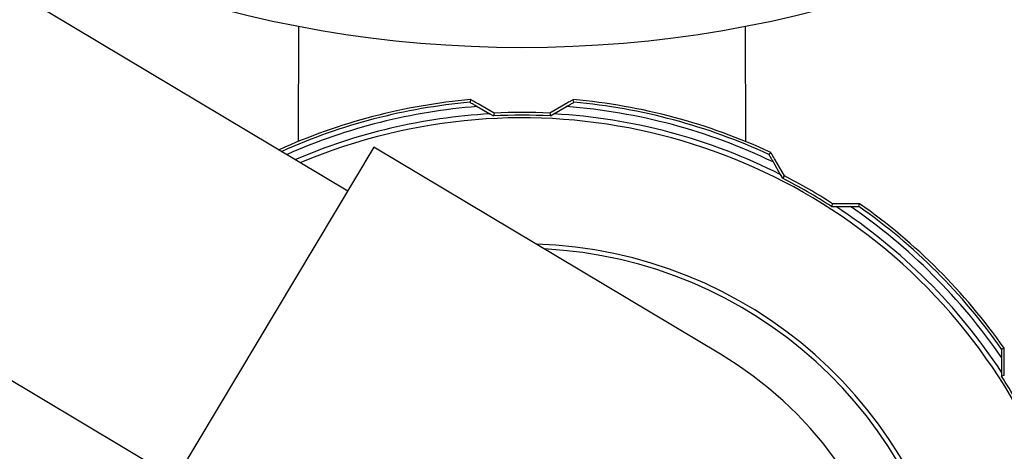
# Model space of a CAD drawing. Extents: x -338077 to 78196, y -53621 to 4853.
# Drawn here: x -181663 to -181575, y -52601 to -52562 of the extents above; entities that cross this region are included whole.
import ezdxf

# ---------------------------------------------------------------- set-up
doc = ezdxf.new("R2010")
doc.units = 0
doc.header["$LTSCALE"] = 0.13
for name, color, linetype in [('CADdetails-9-EXTRAFINE', 9, 'Continuous'), ('MECHANICAL', 7, 'Continuous'), ('PPL-MECHANICAL', 54, 'Continuous')]:
    doc.layers.add(name, color=color, linetype=linetype)

msp = doc.modelspace()

# ---------------------------------------------------------------- linework, layer by layer
at = {"layer": 'CADdetails-9-EXTRAFINE', "linetype": 'Continuous'}
for p, q in [((-181638.423, -52563.052), (-181638.453, -52573.356)), ((-181598.517, -52563.052), (-181598.487, -52573.356)), ((-181623.054, -52569.612), (-181623.107, -52569.85)), ((-181622.457, -52570.232), (-181621.332, -52570.886)), ((-181620.951, -52570.814), (-181622.38, -52569.994)), ((-181614.56, -52569.994), (-181615.989, -52570.814)), ((-181615.608, -52570.886), (-181614.483, -52570.232)), ((-181613.833, -52569.85), (-181613.886, -52569.612)), ((-181621.332, -52570.886), (-181621.013, -52571.071)), ((-181620.951, -52570.814), (-181621.013, -52571.071)), ((-181615.989, -52570.814), (-181615.927, -52571.071)), ((-181615.927, -52571.071), (-181615.608, -52570.886)), ((-181596.245, -52574.339), (-181596.409, -52574.518)), ((-181596.038, -52575.175), (-181595.39, -52576.304)), ((-181595.024, -52576.431), (-181595.852, -52575.007)), ((-181595.39, -52576.304), (-181595.207, -52576.623)), ((-181595.024, -52576.431), (-181595.207, -52576.623)), ((-181590.727, -52578.912), (-181590.802, -52579.166)), ((-181589.079, -52578.917), (-181590.727, -52578.912)), ((-181588.378, -52579.155), (-181588.305, -52578.923)), ((-181590.802, -52579.166), (-181590.433, -52579.166)), ((-181590.433, -52579.166), (-181589.132, -52579.162)), ((-181575.391, -52591.837), (-181575.623, -52591.91)), ((-181575.629, -52592.665), (-181575.633, -52593.966)), ((-181575.379, -52594.26), (-181575.384, -52592.612)), ((-181575.633, -52593.966), (-181575.634, -52594.335)), ((-181575.379, -52594.26), (-181575.634, -52594.335))]:
    msp.add_line(p, q, dxfattribs=at)
for centre, radius, start, end in [((-181618.47, -52458.739), 106.204, 194.02697, 345.97368), ((-181618.47, -52622.003), 52.591, 95.00081, 114.3517), ((-181618.47, -52622.003), 52.359, 95.08084, 114.17516), ((-181618.47, -52622.003), 51.923, 94.40397, 113.83902), ((-181618.47, -52622.003), 51.923, 64.40397, 85.59603), ((-181618.47, -52622.003), 52.591, 65.00081, 84.99919), ((-181618.47, -52622.003), 52.359, 65.08084, 84.91916), ((-181618.47, -52622.003), 51.196, 93.20454, 113.26127), ((-181618.47, -52622.003), 50.995, 87.14176, 92.85824), ((-181618.47, -52622.003), 51.249, 87.22568, 92.77432), ((-181618.47, -52622.003), 51.196, 63.20454, 86.79546), ((-181618.47, -52622.003), 50.761, 185.32642, 112.90552), ((-181618.47, -52622.003), 50.995, 57.14176, 62.85824), ((-181618.47, -52622.003), 51.249, 57.22568, 62.77432), ((-181618.47, -52622.003), 52.591, 35.00081, 54.99919), ((-181618.47, -52622.003), 51.196, 33.20454, 56.79546), ((-181618.47, -52622.003), 51.923, 34.40397, 55.59603), ((-181618.47, -52622.003), 52.359, 35.08084, 54.91916), ((-181618.47, -52622.003), 39.504, 210.05239, 88.17955), ((-181618.47, -52622.003), 39.096, 211.14704, 87.0849), ((-181618.47, -52622.003), 50.995, 27.14176, 32.85824)]:
    msp.add_arc(centre, radius, start, end, dxfattribs=at)
for points, knots in [([(-181623.107, -52569.85), (-181623.106, -52569.85), (-181623.103, -52569.853), (-181623.055, -52569.883), (-181622.908, -52569.969), (-181622.695, -52570.094), (-181622.525, -52570.193), (-181622.457, -52570.232)], [0, 0, 0, 0, 0.062172, 0.22775, 0.442777, 0.776686, 1, 1, 1, 1]), ([(-181622.38, -52569.994), (-181622.532, -52569.907), (-181622.746, -52569.784), (-181622.956, -52569.666), (-181623.042, -52569.618), (-181623.051, -52569.614), (-181623.054, -52569.612)], [0, 0, 0, 0, 0.482498, 0.681422, 0.882029, 1, 1, 1, 1]), ([(-181613.886, -52569.612), (-181613.893, -52569.616), (-181613.909, -52569.623), (-181614.032, -52569.692), (-181614.246, -52569.814), (-181614.447, -52569.929), (-181614.56, -52569.994)], [0, 0, 0, 0, 0.179399, 0.357555, 0.639783, 1, 1, 1, 1]), ([(-181614.483, -52570.232), (-181614.42, -52570.196), (-181614.258, -52570.102), (-181614.05, -52569.98), (-181613.9, -52569.892), (-181613.84, -52569.855), (-181613.835, -52569.851), (-181613.833, -52569.85)], [0, 0, 0, 0, 0.206849, 0.531492, 0.742586, 0.909524, 1, 1, 1, 1]), ([(-181596.409, -52574.518), (-181596.409, -52574.519), (-181596.408, -52574.523), (-181596.38, -52574.573), (-181596.297, -52574.721), (-181596.175, -52574.936), (-181596.077, -52575.107), (-181596.038, -52575.175)], [0, 0, 0, 0, 0.062172, 0.22775, 0.442777, 0.776686, 1, 1, 1, 1]), ([(-181595.852, -52575.007), (-181595.94, -52574.856), (-181596.064, -52574.642), (-181596.186, -52574.434), (-181596.237, -52574.35), (-181596.243, -52574.342), (-181596.245, -52574.339)], [0, 0, 0, 0, 0.482498, 0.681422, 0.882029, 1, 1, 1, 1]), ([(-181588.305, -52578.923), (-181588.313, -52578.923), (-181588.33, -52578.921), (-181588.471, -52578.92), (-181588.717, -52578.918), (-181588.949, -52578.917), (-181589.079, -52578.917)], [0, 0, 0, 0, 0.179399, 0.357555, 0.639783, 1, 1, 1, 1]), ([(-181589.132, -52579.162), (-181589.058, -52579.162), (-181588.869, -52579.161), (-181588.628, -52579.16), (-181588.455, -52579.158), (-181588.386, -52579.157), (-181588.38, -52579.156), (-181588.378, -52579.155)], [0, 0, 0, 0, 0.211069, 0.534882, 0.744902, 0.911471, 1, 1, 1, 1]), ([(-181575.623, -52591.91), (-181575.623, -52591.912), (-181575.624, -52591.915), (-181575.625, -52591.972), (-181575.627, -52592.142), (-181575.628, -52592.39), (-181575.629, -52592.586), (-181575.629, -52592.665)], [0, 0, 0, 0, 0.062172, 0.22775, 0.442777, 0.776686, 1, 1, 1, 1]), ([(-181575.384, -52592.612), (-181575.384, -52592.539), (-181575.385, -52592.371), (-181575.386, -52592.129), (-181575.388, -52591.939), (-181575.389, -52591.848), (-181575.39, -52591.84), (-181575.391, -52591.837)], [0, 0, 0, 0, 0.2014, 0.462575, 0.725716, 0.889278, 1, 1, 1, 1])]:
    msp.add_open_spline(points, degree=3, knots=knots, dxfattribs=at)
at = {"layer": 'MECHANICAL'}
msp.add_arc((-181618.47, -52622.003), 34.529, 239.11597, 59.11597, dxfattribs=at)
at = {"layer": 'PPL-MECHANICAL'}
for p, q in [((-181761.046, -52501.785), (-181634.018, -52577.761)), ((-181786.784, -52521.333), (-181618.47, -52622.003)), ((-181631.687, -52573.863), (-181667.135, -52633.13)), ((-181600.746, -52592.369), (-181631.687, -52573.863))]:
    msp.add_line(p, q, dxfattribs=at)

doc.saveas('drawing.dxf')
